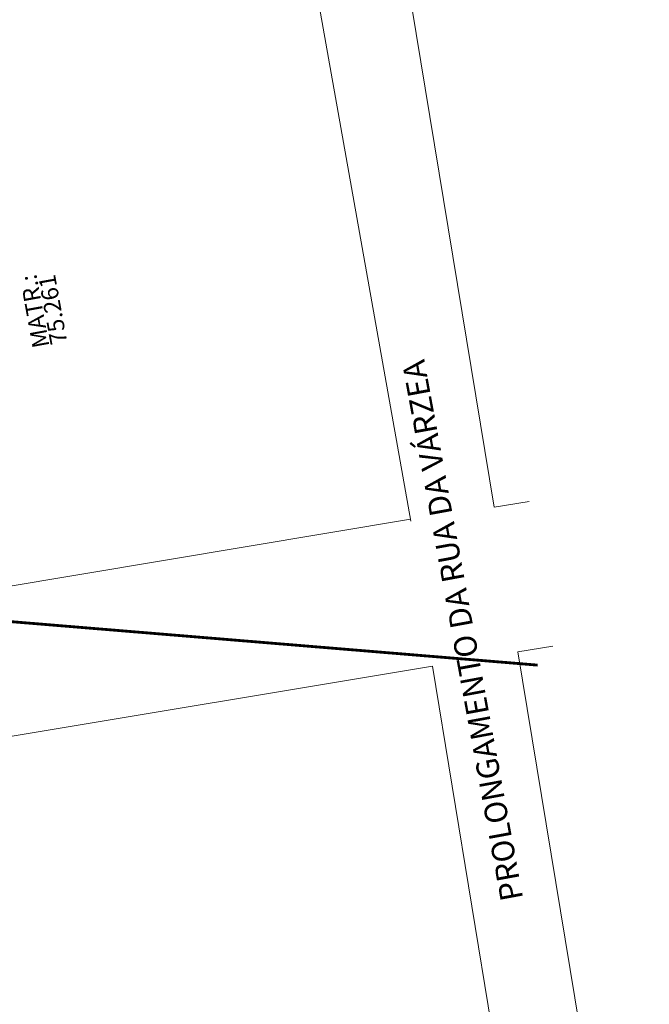
# Model space of a CAD drawing. Extents: x -1684104 to 1619958, y -918324 to 1680744.
# Drawn here: x 184030 to 184142, y 1680024 to 1680199 of the extents above; entities that cross this region are included whole.
import ezdxf

# ---------------------------------------------------------------- set-up
doc = ezdxf.new("R2010")
doc.units = 0
doc.header["$LTSCALE"] = 10
doc.header["$MEASUREMENT"] = 0
doc.linetypes.add('BORDER', pattern=[1.75, 0.5, -0.25, 0.5, -0.25, 0, -0.25])
doc.linetypes.add('DASHED', pattern=[0.75, 0.5, -0.25])
doc.layers.add('TOP-DIRETRIZES', color=160, linetype='CONTINUOUS', lineweight=0)
doc.layers.add('TOP-DM_FAIXAS', color=30, linetype='BORDER')
doc.layers.add('TOP-TÍTULO', color=1, linetype='DASHED')
doc.styles.add('SANSSERIFITALIC', font='sansso__.ttf', dxfattribs={"height": 2.5})
doc.styles.add('TIMESBOLDITALIC', font='TIMESBI.TTF', dxfattribs={"height": 1})

msp = doc.modelspace()

# ---------------------------------------------------------------- linework, layer by layer
at = {"layer": 'TOP-DIRETRIZES'}
for p, q in [((184071.73372, 1680264.8016), (184099.3315, 1680109.95232)), ((184114.08785, 1680112.40891), (184099.46012, 1680201.48993)), ((184114.08785, 1680112.40891), (184120.29152, 1680113.44168)), ((183718.31215, 1680046.85911), (184099.27275, 1680110.28024)), ((184118.3101, 1680086.75399), (184124.49788, 1680087.78411)), ((184141.62395, 1679944.83755), (184118.3101, 1680086.75399)), ((183959.53182, 1680060.32108), (184103.14876, 1680084.22998)), ((184103.14876, 1680084.22998), (184126.28763, 1679943.40448))]:
    msp.add_line(p, q, dxfattribs=at)
at = {"layer": 'TOP-DM_FAIXAS', "const_width": 0.5, "flags": 128}
msp.add_lwpolyline([(183358.60427, 1680118.52227), (183366.31914, 1680119.10285), (183374.11987, 1680119.68554), (183382.00679, 1680120.2659), (183389.98025, 1680120.83931), (183398.0406, 1680121.40104), (183406.18818, 1680121.94621), (183414.42334, 1680122.46978), (183423.07252, 1680122.98605), (183447.39491, 1680124.22704), (183472.07703, 1680125.16381), (183496.77365, 1680125.77846), (183521.47994, 1680126.07043), (183546.19107, 1680126.03915), (183570.90221, 1680125.68397), (183595.60853, 1680125.00426), (183620.00193, 1680124.01166), (183630.64441, 1680123.4796), (183640.91237, 1680122.91454), (183651.09446, 1680122.30836), (183661.19101, 1680121.66722), (183671.20236, 1680120.99716), (183681.12886, 1680120.30405), (183690.97085, 1680119.59366), (183700.75888, 1680118.86938), (183715.66134, 1680117.74174), (183730.5467, 1680116.58977), (183745.39256, 1680115.41895), (183760.19923, 1680114.23301), (183774.96698, 1680113.03565), (183789.69611, 1680111.83054), (183804.38691, 1680110.62134), (184121.8149, 1680084.41568)], dxfattribs=at)

# ---------------------------------------------------------------- texts
at = {"layer": 'TOP-DIRETRIZES', "color": 162, "style": 'TIMESBOLDITALIC'}
msp.add_text('PROLONGAMENTO DA RUA DA VÁRZEA', height=4, rotation=100.3986796, dxfattribs=at).set_placement((184119.26031, 1680042.9906))
at = {"layer": 'TOP-TÍTULO', "style": 'SANSSERIFITALIC'}
for s, p in [('MATR.: ', (184035.21391, 1680140.9933)), ('75.261', (184038.39979, 1680141.57242))]:
    msp.add_text(s, height=3, rotation=100.3025685, dxfattribs=at).set_placement(p)

doc.saveas('drawing.dxf')
